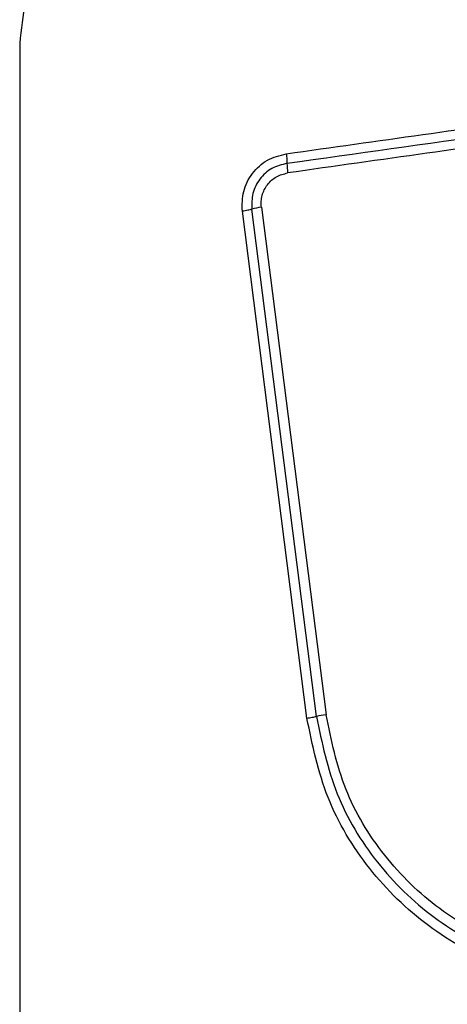
# Model space of a CAD drawing. Units: millimetres. Extents: x 15710 to 26620, y 23400 to 39395.
# Drawn here: x 21521 to 21534, y 30383 to 30413 of the extents above; entities that cross this region are included whole.
import ezdxf

# ---------------------------------------------------------------- set-up
doc = ezdxf.new("R2010")
doc.units = ezdxf.units.MM
doc.header["$LTSCALE"] = 200
doc.layers.add('OTWORY_MONTAŻOWE', color=1, linetype='Continuous')

msp = doc.modelspace()

# ---------------------------------------------------------------- linework, layer by layer
at = {"color": 7, "linetype": 'Continuous', "lineweight": 25}
for p, q in [((21521.217, 30412.309), (21521.217, 30337.025)), ((21528.53, 30407.344), (21530.486, 30391.985)), ((21529.906, 30391.884), (21527.953, 30407.224)), ((21530.196, 30391.935), (21528.241, 30407.284))]:
    msp.add_line(p, q, dxfattribs=at)
for centre, radius, start, end in [((21531.365, 30408.673), 2.062, 179.9888, 188.0784), ((21528.752, 30405.558), 1.8, 97.0966, 106.497), ((21530.868, 30388.942), 3.068, 97.153, 102.6537)]:
    msp.add_arc(centre, radius, start, end, dxfattribs=at)
for points, knots in [([(21528.217, 30422.917), (21527.465, 30422.873), (21525.995, 30422.788), (21523.869, 30422.115), (21521.926, 30421.082), (21520.215, 30419.675), (21518.807, 30417.966), (21517.773, 30416.023), (21517.097, 30413.895), (21517.011, 30412.421), (21516.967, 30411.667)], [0, 0, 0, 0, 0.127824, 0.250004, 0.375728, 0.499754, 0.62375, 0.749431, 0.871885, 1, 1, 1, 1]), ([(21527.575, 30418.668), (21526.745, 30418.573), (21525.085, 30418.384), (21522.975, 30416.913), (21521.501, 30414.803), (21521.312, 30413.141), (21521.217, 30412.309)], [0, 0, 0, 0, 0.250029, 0.499755, 0.749405, 1, 1, 1, 1]), ([(21529.282, 30408.963), (21532.034, 30409.351), (21537.621, 30410.138), (21546.052, 30411.324), (21551.73, 30412.121), (21554.56, 30412.518)], [0, 0, 0, 0, 0.327374, 0.664814, 1, 1, 1, 1]), ([(21554.633, 30411.943), (21551.822, 30411.547), (21546.191, 30410.755), (21537.749, 30409.569), (21532.132, 30408.779), (21529.323, 30408.384)], [0, 0, 0, 0, 0.332578, 0.666198, 1, 1, 1, 1]), ([(21527.953, 30407.224), (21527.95, 30407.427), (21527.945, 30407.832), (21528.232, 30408.386), (21528.691, 30408.81), (21529.085, 30408.912), (21529.282, 30408.963)], [0, 0, 0, 0, 0.250036, 0.499811, 0.749503, 1, 1, 1, 1]), ([(21529.282, 30408.963), (21529.286, 30408.935), (21529.293, 30408.879), (21529.299, 30408.799), (21529.303, 30408.727), (21529.303, 30408.692), (21529.303, 30408.674)], [0, 0, 0, 0, 0.237908, 0.487778, 0.743988, 1, 1, 1, 1]), ([(21529.303, 30408.674), (21529.145, 30408.633), (21528.831, 30408.552), (21528.463, 30408.213), (21528.234, 30407.77), (21528.239, 30407.446), (21528.241, 30407.284)], [0, 0, 0, 0, 0.249839, 0.500104, 0.750084, 1, 1, 1, 1]), ([(21528.53, 30407.344), (21528.526, 30407.404), (21528.517, 30407.524), (21528.559, 30407.763), (21528.694, 30408.04), (21528.971, 30408.293), (21529.206, 30408.353), (21529.323, 30408.384)], [0, 0, 0, 0, 0.125506, 0.251006, 0.500766, 0.750646, 1, 1, 1, 1]), ([(21528.241, 30407.284), (21528.224, 30407.278), (21528.189, 30407.268), (21528.117, 30407.251), (21528.038, 30407.236), (21527.981, 30407.228), (21527.953, 30407.224)], [0, 0, 0, 0, 0.256012, 0.5122225, 0.762092, 1, 1, 1, 1]), ([(21529.906, 30391.884), (21529.934, 30391.888), (21529.991, 30391.896), (21530.071, 30391.909), (21530.143, 30391.922), (21530.178, 30391.931), (21530.196, 30391.935)], [0, 0, 0, 0, 0.237908, 0.487778, 0.743988, 1, 1, 1, 1]), ([(21545.144, 30386.024), (21544.468, 30385.53), (21543.117, 30384.541), (21540.684, 30383.814), (21538.173, 30383.717), (21535.724, 30384.302), (21533.519, 30385.513), (21531.727, 30387.267), (21530.416, 30389.432), (21530.076, 30391.067), (21529.906, 30391.884)], [0, 0, 0, 0, 0.124978, 0.249975, 0.37499, 0.500008, 0.625026, 0.750044, 0.875061, 1, 1, 1, 1]), ([(21530.196, 30391.935), (21530.361, 30391.14), (21530.691, 30389.556), (21531.961, 30387.464), (21533.692, 30385.771), (21535.822, 30384.602), (21538.188, 30384.036), (21540.615, 30384.129), (21542.968, 30384.831), (21544.276, 30385.787), (21544.932, 30386.266)], [0, 0, 0, 0, 0.125595, 0.250386, 0.375055, 0.499954, 0.624961, 0.749922, 0.874683, 1, 1, 1, 1]), ([(21544.719, 30386.509), (21544.088, 30386.048), (21542.825, 30385.124), (21540.553, 30384.445), (21538.207, 30384.356), (21535.92, 30384.903), (21533.86, 30386.034), (21532.186, 30387.672), (21530.961, 30389.695), (21530.644, 30391.222), (21530.486, 30391.985)], [0, 0, 0, 0, 0.124943, 0.249959, 0.374979, 0.500001, 0.625025, 0.750048, 0.875069, 1, 1, 1, 1])]:
    msp.add_open_spline(points, degree=3, knots=knots, dxfattribs=at)
msp.add_open_spline([(21529.303, 30408.674), (21533.51, 30409.265), (21541.924, 30410.449), (21550.372, 30411.637), (21554.596, 30412.231)], degree=3, dxfattribs=at)
at = {"layer": 'OTWORY_MONTAŻOWE'}
msp.add_circle((21565.217, 30374.667), 200, dxfattribs=at)

doc.saveas('drawing.dxf')
